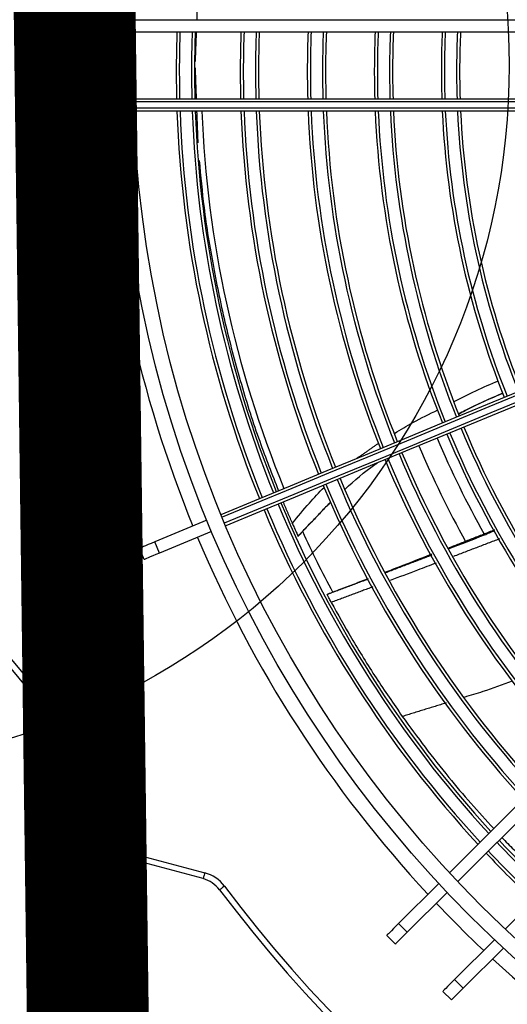
# Model space of a CAD drawing. Units: millimetres. Extents: x 3552 to 3949, y 1453 to 1688.
# Drawn here: x 3591 to 3591, y 1612 to 1612 of the extents above; entities that cross this region are included whole.
import ezdxf

# ---------------------------------------------------------------- set-up
doc = ezdxf.new("R2010")
doc.units = ezdxf.units.MM
doc.linetypes.add('CONTINUO', pattern=[0])
doc.linetypes.add('HIDDEN2', pattern=[4.762499999999999, 3.175, -1.5875])
for name, color, linetype in [('CL-EQUIPAMENTOS', 90, 'Continuous'), ('TUBOFRIG', 3, 'HIDDEN2'), ('VENT', 5, 'Continuous')]:
    doc.layers.add(name, color=color, linetype=linetype)

# ---------------------------------------------------------------- blocks, each defined once
blk = doc.blocks.new('u.c')
at = {"layer": 'CL-EQUIPAMENTOS', "color": 90, "ltscale": 0.5}
for p, q in [((-2471.020456549548, 3409.232293649613), (-2471.021870762878, 3409.233707859217)), ((-2471.023805637681, 3409.23177298814), (-2471.030393288308, 3409.225185333788)), ((-2471.022391424351, 3409.230358778535), (-2471.023805637681, 3409.23177298814)), ((-2471.022391424351, 3409.230358778535), (-2471.028932546102, 3409.223817645609)), ((-2471.012678378098, 3409.224515466987), (-2471.011264164769, 3409.223101257383)), ((-2471.014613249176, 3409.22258059591), (-2471.021154370927, 3409.216039477884)), ((-2471.014613249176, 3409.22258059591), (-2471.013199035846, 3409.221166386305)), ((-2471.013199035846, 3409.221166386305), (-2471.019786686473, 3409.214578731953)), ((-2470.981117936154, 3409.213776796161), (-2470.971281870571, 3409.211141235231)), ((-2470.971540689305, 3409.21017530471), (-2470.981376755354, 3409.21281087309)), ((-2470.968245838606, 3409.208811602592), (-2470.954952186742, 3409.185786320864)), ((-2470.955818212428, 3409.185286319851), (-2470.969111863826, 3409.208311601578)), ((-2470.921499510132, 3409.14424507603), (-2470.955218327068, 3409.18442959994)), ((-2470.954452282586, 3409.18507238388), (-2470.920733463787, 3409.144887863695)), ((-2470.98252272869, 3409.156773581206), (-2470.97395359918, 3409.160323030352)), ((-2470.97395359918, 3409.160323030352), (-2470.973188232467, 3409.158475271463)), ((-2470.971433837269, 3409.161366744935), (-2470.970668470324, 3409.159518986045)), ((-2470.981757361744, 3409.154925822317), (-2470.973188232467, 3409.158475271463)), ((-2471.094020073139, 3409.087701806835), (-2470.969734365423, 3409.087701806835)), ((-2470.957916199066, 3409.087701806835), (-2470.967232541018, 3409.087701806835)), ((-2470.957916199066, 3409.085701806973), (-2470.957916199066, 3409.087701806835)), ((-2470.957916199066, 3409.087701806835), (-2470.955179874622, 3409.087701806835)), ((-2470.955179874622, 3409.085701806973), (-2470.955179874622, 3409.087701806835)), ((-2470.96971577995, 3409.087201806753), (-2471.093689304613, 3409.087201806753)), ((-2471.093119603418, 3409.086201807055), (-2470.969682458625, 3409.086201807055)), ((-2470.969667722308, 3409.085701806973), (-2471.092876289808, 3409.085701806973)), ((-2470.957916199066, 3409.085701806973), (-2470.967166742147, 3409.085701806973)), ((-2470.957916199066, 3409.085701806973), (-2470.955179874622, 3409.085701806973)), ((-2470.969667722308, 3409.074701806567), (-2471.092876289808, 3409.074701806567)), ((-2470.957916199066, 3409.074701806567), (-2470.967166742147, 3409.074701806567)), ((-2470.957916199066, 3409.074701806567), (-2470.957916199066, 3409.07270180717)), ((-2470.957916199066, 3409.074701806567), (-2470.955179874622, 3409.074701806567)), ((-2470.955179874622, 3409.074701806567), (-2470.955179874622, 3409.07270180717)), ((-2470.969734365423, 3409.07270180717), (-2471.094020073139, 3409.07270180717)), ((-2470.957916199066, 3409.07270180717), (-2470.967232541018, 3409.07270180717)), ((-2470.957916199066, 3409.07270180717), (-2470.955179874622, 3409.07270180717))]:
    blk.add_line(p, q, dxfattribs=at)
at = {"layer": 'CL-EQUIPAMENTOS', "color": 90, "ltscale": 0.5, "flags": 128}
for points in [[(-2471.023805637681, 3409.23177298814), (-2471.023369003855, 3409.232209621965), (-2471.022982333624, 3409.232596292197), (-2471.022649091505, 3409.232929526865), (-2471.022372268908, 3409.233206360637), (-2471.022154343151, 3409.233424275219), (-2471.021997273736, 3409.233581348359), (-2471.021902461373, 3409.233676164447), (-2471.021870762878, 3409.233707859217)], [(-2471.022391424351, 3409.230358778535), (-2471.021954790526, 3409.230795412361), (-2471.021568120294, 3409.231182082593), (-2471.021234878176, 3409.23151531726), (-2471.020958051854, 3409.231792136132), (-2471.020740129822, 3409.232010065614), (-2471.020583056682, 3409.232167138754), (-2471.020488248043, 3409.232261939942), (-2471.020456549548, 3409.232293649613)], [(-2471.014613249176, 3409.22258059591), (-2471.014176615351, 3409.223017229735), (-2471.013789945119, 3409.223403899967), (-2471.013456703, 3409.223737149536), (-2471.013179880404, 3409.224013968407), (-2471.012961954646, 3409.22423189789), (-2471.012804885232, 3409.224388956129), (-2471.012710072868, 3409.224483772217), (-2471.012678378098, 3409.224515466987)], [(-2471.013199035846, 3409.221166386305), (-2471.012762402021, 3409.221603020131), (-2471.012375731789, 3409.221989690363), (-2471.012042489671, 3409.22232292503), (-2471.011765667074, 3409.222599758803), (-2471.011547741317, 3409.222817673384), (-2471.011390671902, 3409.222974746524), (-2471.011295859539, 3409.223069562613), (-2471.011264164769, 3409.223101257383)], [(-2471.030701004737, 3409.222049190699), (-2471.034970921301, 3409.21777927786), (-2471.039429542445, 3409.213320656716), (-2471.044067893945, 3409.208682297765), (-2471.048876677477, 3409.203873521685), (-2471.053846214735, 3409.198903984427), (-2471.058966521942, 3409.193783669769), (-2471.064227317297, 3409.188522874414), (-2471.069618028425, 3409.183132163285), (-2471.075127822184, 3409.177622369527), (-2471.08074563446, 3409.172004564702), (-2471.086460170173, 3409.166290028988), (-2471.092259940528, 3409.160490251183), (-2471.098133307718, 3409.154616891443), (-2471.104068462574, 3409.148681736588), (-2471.110053484165, 3409.142696718722), (-2471.116076324903, 3409.136673866808), (-2471.122124914848, 3409.130625276863), (-2471.128187094652, 3409.124563108235)], [(-2470.984627642506, 3409.215011498927), (-2470.984471446671, 3409.215128391086), (-2470.984321253211, 3409.215240790545), (-2470.984182834462, 3409.215344368517), (-2470.984061509208, 3409.215435161292), (-2470.98396194058, 3409.215509681999), (-2470.98388795352, 3409.215565054714), (-2470.98384239322, 3409.215599148571), (-2470.983827009634, 3409.215610652267)], [(-2471.022922833287, 3409.214271015524), (-2471.027200885885, 3409.2099929592), (-2471.031666350388, 3409.205527498423), (-2471.03631030845, 3409.200883536636), (-2471.041123498999, 3409.196070349812), (-2471.046096307062, 3409.191097541749), (-2471.051218812191, 3409.18597502917), (-2471.056480799638, 3409.180713049172), (-2471.061871756636, 3409.175322092175), (-2471.067380931996, 3409.169812916814), (-2471.072997321211, 3409.164196527599), (-2471.078709726059, 3409.158484122752), (-2471.084506739699, 3409.152687105387), (-2471.090376798832, 3409.146817046254), (-2471.096308183693, 3409.140885661393), (-2471.102289055311, 3409.134904786049), (-2471.108307485305, 3409.128886356055), (-2471.11435145589, 3409.12284238547), (-2471.120408912026, 3409.11678493306)], [(-2470.981376755354, 3409.21281087309), (-2470.981326262303, 3409.212999313175), (-2470.981277709664, 3409.213180518746), (-2470.981232962873, 3409.213347508608), (-2470.981193742552, 3409.213493882715), (-2470.981161555112, 3409.213614008426), (-2470.981137637817, 3409.213703273832), (-2470.981122909416, 3409.213758236765), (-2470.981117936154, 3409.213776796161)], [(-2471.021555741154, 3409.212809680997), (-2471.025839672261, 3409.208525746166), (-2471.030311223888, 3409.204054198264), (-2471.034961455338, 3409.199403963088), (-2471.039781075739, 3409.194584346413), (-2471.044760440313, 3409.189604974388), (-2471.04988960626, 3409.184475815891), (-2471.055158314132, 3409.17920710802), (-2471.060556028806, 3409.173809393345), (-2471.066071961843, 3409.168293452858), (-2471.071695093834, 3409.162670328318), (-2471.07741416695, 3409.156951247751), (-2471.083217766904, 3409.151147655248), (-2471.089094278239, 3409.145271143912), (-2471.095031958841, 3409.13933346331), (-2471.101018939935, 3409.133346485942), (-2471.107043240987, 3409.127322177439), (-2471.113092844211, 3409.121272581666), (-2471.119155620062, 3409.11520979464)], [(-2470.971540689305, 3409.21017530471), (-2470.971490196255, 3409.210363752245), (-2470.971441643615, 3409.210544950365), (-2470.971396897291, 3409.210711947679), (-2470.971357676969, 3409.210858321785), (-2470.971325489529, 3409.210978447496), (-2470.971301571768, 3409.211067705452), (-2470.971286843368, 3409.211122675835), (-2470.971281870571, 3409.211141235231)], [(-2470.969111863826, 3409.208311601578), (-2470.968942910735, 3409.20840915203), (-2470.96878045036, 3409.208502947389), (-2470.968630726286, 3409.208589389025), (-2470.968499491759, 3409.208665153979), (-2470.968391790357, 3409.208727336525), (-2470.968311760877, 3409.208773545026), (-2470.968262479012, 3409.208801998793), (-2470.968245838606, 3409.208811602592)], [(-2470.955818212428, 3409.185286319851), (-2470.955649259337, 3409.185383870303), (-2470.955486799427, 3409.185477665662), (-2470.955337074422, 3409.185564107298), (-2470.955205839895, 3409.185639879703), (-2470.955098138028, 3409.185702054798), (-2470.955018109479, 3409.185748263299), (-2470.954968827613, 3409.185776717066), (-2470.954952186742, 3409.185786320864)], [(-2470.955218327068, 3409.18442959994), (-2470.955068879598, 3409.184555000662), (-2470.954925174662, 3409.184675580858), (-2470.954792735004, 3409.184786713718), (-2470.954676651233, 3409.184884115159), (-2470.954581384384, 3409.184964052438), (-2470.954510594555, 3409.185023455917), (-2470.954467001208, 3409.185060030817), (-2470.954452282586, 3409.18507238388)], [(-2470.97395359918, 3409.160323030352), (-2470.973384898924, 3409.160558595358), (-2470.972881312319, 3409.160767181813), (-2470.972447339049, 3409.160946941971), (-2470.972086856211, 3409.161096259057), (-2470.971803084784, 3409.161213799416), (-2470.971598560759, 3409.161298519968), (-2470.971475110226, 3409.161349653303), (-2470.971433837269, 3409.161366744935)], [(-2470.973188232467, 3409.158475271463), (-2470.972619531979, 3409.158710836469), (-2470.972115945373, 3409.158919422924), (-2470.971681972337, 3409.159099183082), (-2470.971321489499, 3409.159248500167), (-2470.971037718304, 3409.159366040527), (-2470.970833193813, 3409.159450761079), (-2470.970709743746, 3409.159501894414), (-2470.970668470324, 3409.159518986045)], [(-2471.1120378569, 3409.103126655369), (-2471.104123447858, 3409.106404910832), (-2471.096226860606, 3409.109675786494), (-2471.088364031934, 3409.112932677417), (-2471.080550824129, 3409.116169012188), (-2471.07280301752, 3409.119378258511), (-2471.065136243426, 3409.122553943693), (-2471.057565969252, 3409.125689650922), (-2471.050107476138, 3409.128779060244), (-2471.042775821709, 3409.131815928071), (-2471.035585802817, 3409.134794133752), (-2471.028551925742, 3409.137707660942), (-2471.021688387566, 3409.140550631135), (-2471.015009038918, 3409.143317307382), (-2471.008527361625, 3409.146002109199), (-2471.002256437042, 3409.148599608838), (-2470.996208921843, 3409.151104572265), (-2470.990397018217, 3409.153511940538), (-2470.984832457103, 3409.155816859602)], [(-2470.984639340848, 3409.155355653762), (-2470.99021439983, 3409.153046391009), (-2470.99603509421, 3409.150635379403), (-2471.002089756378, 3409.148127454369), (-2471.00836625027, 3409.145527645051), (-2471.014851991855, 3409.142841163128), (-2471.021533989184, 3409.140073391645), (-2471.028398838662, 3409.13722987756), (-2471.035432790243, 3409.134316316842), (-2471.042621736251, 3409.131338558196), (-2471.049951274716, 3409.128302562087), (-2471.057406713091, 3409.125214419364), (-2471.064973105513, 3409.122080317735), (-2471.072635282599, 3409.118906539901), (-2471.080377896153, 3409.115699446796), (-2471.088185419165, 3409.112465464546), (-2471.096042197966, 3409.109211078881), (-2471.103932489478, 3409.105942810922), (-2471.11184049102, 3409.102667211591)], [(-2471.111457814299, 3409.101743332147), (-2471.103549812757, 3409.105018931477), (-2471.095659513795, 3409.108287199437), (-2471.087802734994, 3409.111541585102), (-2471.079995211982, 3409.114775567352), (-2471.072252598428, 3409.117982660457), (-2471.064590421342, 3409.121156440153), (-2471.05702402892, 3409.124290539919), (-2471.049568590545, 3409.127378682642), (-2471.04223905208, 3409.130414678752), (-2471.035050106072, 3409.133392437398), (-2471.028016154491, 3409.136305998116), (-2471.021151305013, 3409.139149512201), (-2471.014469307684, 3409.141917283683), (-2471.007983566099, 3409.144603765606), (-2471.001707072207, 3409.147203574925), (-2470.995652410038, 3409.149711499958), (-2470.98983171659, 3409.15212250784), (-2470.984256657609, 3409.154431774317)], [(-2470.984067090624, 3409.153969100713), (-2470.989631650806, 3409.151664181649), (-2470.995443553501, 3409.149256813376), (-2471.001491070562, 3409.146751849948), (-2471.007761997007, 3409.144154346584), (-2471.014243670576, 3409.141469548493), (-2471.020923019224, 3409.138702872246), (-2471.027786561125, 3409.135859902053), (-2471.034820438199, 3409.132946374863), (-2471.042010460817, 3409.129968169182), (-2471.049342115246, 3409.126931301354), (-2471.056800600909, 3409.123841892033), (-2471.064370875084, 3409.120706182941), (-2471.072037649178, 3409.117530499621), (-2471.079785455786, 3409.114321253299), (-2471.087598663592, 3409.111084918528), (-2471.095461492263, 3409.107828027605), (-2471.103358079516, 3409.104557152874), (-2471.111272488557, 3409.10127889648)]]:
    blk.add_lwpolyline(points, dxfattribs=at)
at = {"layer": 'CL-EQUIPAMENTOS', "color": 90, "ltscale": 0.5}
for radius in [0.19768, 0.19518]:
    blk.add_circle((-2471.164770214352, 3409.08020180684), radius, dxfattribs=at)
for centre, radius, start, end in [((-2471.164770214352, 3409.08020180684), 0.2260000000000002, 36.80934575209932, 106.6050539722792), ((-2471.164770214352, 3409.08020180684), 0.225, 36.80934575209932, 106.6050539722792), ((-2471.164770214352, 3409.08020180684), 0.20018, 47.14716227442386, 67.21377751115253), ((-2471.164770214352, 3409.08020180684), 0.2001800000000001, 43.42558473126186, 46.57441526884863), ((-2471.16438753092, 3409.081125686373), 0.1871726735153049, 43.1989441033825, 46.56666662647993), ((-2471.16438753092, 3409.081125686373), 0.1876726735153049, 43.20374407495807, 46.56249165621016), ((-2471.16438753092, 3409.081125686373), 0.1846726735153046, 43.17455417284175, 46.58788071742722), ((-2471.16438753092, 3409.081125686373), 0.1851726735153048, 43.17948487136535, 46.58359205645665), ((-2471.164770214352, 3409.08020180684), 0.2001800000000001, 22.78622248892963, 42.8528377254834), ((-2470.979823840954, 3409.218606427308), 0.006000000000000185, 216.8093457520993, 255.0000000000307), ((-2470.979823840954, 3409.218606427308), 0.005000000000000124, 216.8093457520993, 255.0000000000307), ((-2470.972575965653, 3409.20631160317), 0.004000000000000093, 30.00000000009103, 75.00000000003071), ((-2470.972575965653, 3409.20631160317), 0.005000000000000154, 30.00000000009103, 75.00000000003071), ((-2471.16438753092, 3409.081125686373), 0.1871726735153049, 22.5896581312342, 42.58630307219233), ((-2471.16438753092, 3409.081125686373), 0.1876726735153047, 22.58941926267761, 42.59273746692102), ((-2471.16438753092, 3409.081125686373), 0.1846726735153047, 22.59087187610541, 42.55360799456421), ((-2471.16438753092, 3409.081125686373), 0.1851726735153048, 22.59062650544929, 42.56021770019453), ((-2471.16438753092, 3409.081125686373), 0.1771726735153049, 22.59471863020645, 42.44998130576738), ((-2471.16438753092, 3409.081125686373), 0.1746726735153048, 22.5960742904162, 42.4134595638379), ((-2471.16438753092, 3409.081125686373), 0.1766726735153049, 22.59498669296799, 42.44275972810303), ((-2471.16438753092, 3409.081125686373), 0.1741726735153048, 22.59635009247354, 42.40602927504974), ((-2471.16438753092, 3409.081125686373), 0.1656726735153048, 22.60129343410311, 42.27284491208888), ((-2471.16438753092, 3409.081125686373), 0.1661726735153048, 22.60098865005896, 42.28105687342288), ((-2471.16438753092, 3409.081125686373), 0.1631726735153047, 22.60284537194185, 42.2310293299862), ((-2471.16438753092, 3409.081125686373), 0.1636726735153047, 22.6025311916377, 42.2394947580921), ((-2471.16438753092, 3409.081125686373), 0.1546726735153048, 22.60849722144614, 42.07873265926086), ((-2471.16438753092, 3409.081125686373), 0.1551726735153048, 22.60814761957592, 42.08815374160245), ((-2470.950622060134, 3409.188286323387), 0.005999999999999887, 210.000000000091, 219.9999999999759), ((-2470.950622060134, 3409.188286323387), 0.004999999999999919, 210.000000000091, 219.9999999999759), ((-2471.16438753092, 3409.081125686373), 0.1521726735153047, 22.61027969252481, 42.03069735638341), ((-2471.16438753092, 3409.081125686373), 0.1526726735153047, 22.60991852827313, 42.04043043632016), ((-2471.164771274494, 3409.08020180684), 0.1840199999999998, 24.56513754000761, 28.05921243686472), ((-2471.164770214352, 3409.08020180684), 0.1608608439182434, 22.85618455780027, 29.08921204687118), ((-2471.164770214352, 3409.08020180684), 0.1576132486540517, 22.86352378008445, 29.24233878062577), ((-2471.164770214352, 3409.08020180684), 0.2001800000000001, 2.147162274362167, 22.21377751126589), ((-2471.16438753092, 3409.081125686373), 0.1851726735153046, 2.035198749878475, 21.97178275596369), ((-2471.16438753092, 3409.081125686373), 0.1871726735153048, 2.013442994376349, 21.97742708389369), ((-2471.16438753092, 3409.081125686373), 0.1876726735153047, 2.008076552756083, 21.97881936791217), ((-2471.164771274494, 3409.08020180684), 0.1840199999999999, 2.335818943430883, 22.18851588586477), ((-2471.16438753092, 3409.081125686373), 0.1846726735153047, 2.040711364587439, 21.97035257075643), ((-2471.16438753092, 3409.081125686373), 0.1766726735153048, 2.13315958652427, 21.94636862132169), ((-2471.16438753092, 3409.081125686373), 0.1771726735153048, 2.127136813646786, 21.94793107612382), ((-2471.16438753092, 3409.081125686373), 0.1741726735153048, 2.163792507373763, 21.93842178073094), ((-2471.16438753092, 3409.081125686373), 0.1746726735153048, 2.157595724395415, 21.9400293481147), ((-2471.16438753092, 3409.081125686373), 0.1656726735153048, 2.274864962158754, 21.90960846139502), ((-2471.16438753092, 3409.081125686373), 0.1661726735153047, 2.268016496520412, 21.91138496365583), ((-2471.16438753092, 3409.081125686373), 0.1631726735153047, 2.309737356755777, 21.90056263117312), ((-2471.16438753092, 3409.081125686373), 0.1636726735153047, 2.302677584265715, 21.90239390532353), ((-2471.16438753092, 3409.081125686373), 0.1521726735153047, 2.476800294100941, 21.85722976318119), ((-2471.16438753092, 3409.081125686373), 0.1526726735153046, 2.468683790440258, 21.85933491079206), ((-2471.16438753092, 3409.081125686373), 0.1546726735153048, 2.436743008894227, 21.86761939015441), ((-2471.16438753092, 3409.081125686373), 0.1551726735153049, 2.428886580165867, 21.8696571399024), ((-2471.16438753092, 3409.081125686373), 0.1436726735153048, 2.623433015278822, 21.81920028367977), ((-2471.16438753092, 3409.081125686373), 0.1441726735153047, 2.61432845233033, 21.82156145110806), ((-2471.16438753092, 3409.081125686373), 0.1411726735153049, 2.669924254003394, 21.80714354861163), ((-2471.16438753092, 3409.081125686373), 0.1416726735153046, 2.660494601239867, 21.80958893924926), ((-2471.16438753092, 3409.081125686373), 0.1411726735153046, 357.3919292469139, 1.857571443143343), ((-2471.16438753092, 3409.081125686373), 0.1416726735153046, 357.4011401412421, 1.851013300916713), ((-2471.16438753092, 3409.081125686373), 0.1436726735153048, 357.4373419663841, 1.825237430145626), ((-2471.16438753092, 3409.081125686373), 0.1441726735153047, 357.4462353277183, 1.818905259550443), ((-2471.16438753092, 3409.081125686373), 0.1521726735153046, 357.5805735538069, 1.723252387768624), ((-2471.16438753092, 3409.081125686373), 0.1526726735153046, 357.5885018174223, 1.717607076335091), ((-2471.16438753092, 3409.081125686373), 0.1546726735153048, 357.6197018418372, 1.695390975721282), ((-2471.16438753092, 3409.081125686373), 0.1551726735153047, 357.6273760727635, 1.689926470958531), ((-2471.16438753092, 3409.081125686373), 0.1631726735153047, 357.7437623635798, 1.60705077027516), ((-2471.16438753092, 3409.081125686373), 0.1636726735153046, 357.7506584424488, 1.602140144910506), ((-2471.16438753092, 3409.081125686373), 0.1656726735153047, 357.7778261934714, 1.582794162357622), ((-2471.16438753092, 3409.081125686373), 0.1661726735153047, 357.7845158724189, 1.578030457704942), ((-2471.16438753092, 3409.081125686373), 0.1741726735153048, 357.88632352807, 1.505532173631498), ((-2471.16438753092, 3409.081125686373), 0.1746726735153047, 357.8923766551396, 1.501221604260979), ((-2471.16438753092, 3409.081125686373), 0.1766726735153048, 357.9162463157644, 1.484223396501201), ((-2471.16438753092, 3409.081125686373), 0.1771726735153047, 357.9221294719499, 1.480033828128031), ((-2471.16438753092, 3409.081125686373), 0.1846726735153046, 358.0065515642636, 1.419913537262399), ((-2471.16438753092, 3409.081125686373), 0.1851726735153046, 358.0119364030182, 1.416078729823252), ((-2471.16438753092, 3409.081125686373), 0.1871726735153048, 358.0331878927025, 1.400944442181804), ((-2471.16438753092, 3409.081125686373), 0.1876726735153047, 358.0384299503661, 1.397211286585307), ((-2471.164770214352, 3409.08020180684), 0.2001800000000001, 358.4255847312568, 1.574415268743147)]:
    blk.add_arc(centre, radius, start, end, dxfattribs=at)
for points in [[(-2471.030148417526, 3409.20704542756), (-2471.037940294319, 3409.214809901117)], [(-2471.020983652048, 3409.184927537142), (-2471.013809100562, 3409.187139860391)], [(-2471.008954492234, 3409.165864533781), (-2471.002151586883, 3409.168407148718)], [(-2471.008221071982, 3409.164579547047), (-2471.001458492898, 3409.167117177545)], [(-2471.003410785296, 3409.166359528004), (-2471.001454715454, 3409.167103528081)], [(-2471.008197803818, 3409.164538770019), (-2471.003410785296, 3409.166359528004)], [(-2471.011074916296, 3409.163504830598), (-2471.018650227063, 3409.160612589716)], [(-2471.029743277305, 3409.157978690266), (-2471.022218149923, 3409.160856164097)], [(-2471.028946042829, 3409.156509219705), (-2471.021450397395, 3409.159468933045)], [(-2471.002067309641, 3409.151900279372), (-2470.99670643995, 3409.15752947241)], [(-2470.996697460138, 3409.157509951889), (-2471.002062757336, 3409.151890466957)], [(-2470.994247271516, 3409.151917113959), (-2470.995755812921, 3409.155429012179)], [(-2471.006366048776, 3409.144732567518), (-2471.009911858313, 3409.142259250431)], [(-2470.980054733646, 3409.087701806835), (-2470.980243833107, 3409.09290940388)], [(-2470.979797068354, 3409.080605993084), (-2470.979982109111, 3409.085701806973)], [(-2470.979990212084, 3409.074701806567), (-2470.979802224156, 3409.07957588233)], [(-2470.98018893816, 3409.069549308195), (-2470.980067349807, 3409.07270180717)]]:
    blk.add_open_spline(points, degree=1, dxfattribs=at)
for points, knots in [([(-2471.013809126639, 3409.187139875292), (-2471.016285324398, 3409.190516832986), (-2471.020958218456, 3409.196889573403), (-2471.026293770847, 3409.202789788364), (-2471.028801978402, 3409.205563440024)], [0, 0, 0, 0, 0.5299066765278554, 0.9999999999999999, 0.9999999999999999, 0.9999999999999999, 0.9999999999999999]), ([(-2471.002151586883, 3409.168407148718), (-2471.003240857216, 3409.170363670764), (-2471.00557070077, 3409.174548481587), (-2471.009437479996, 3409.180802991042), (-2471.012360005304, 3409.18503931431), (-2471.013809115463, 3409.187139860391)], [0, 0, 0, 0, 0.306840804394979, 0.6563027089151958, 0.9999999999999999, 0.9999999999999999, 0.9999999999999999, 0.9999999999999999]), ([(-2471.031831954443, 3409.181323423087), (-2471.030241856932, 3409.181926632273), (-2471.027658995939, 3409.182906449843), (-2471.025004241325, 3409.183698116425), (-2471.023983844393, 3409.184002406)], [0, 0, 0, 0, 0.6156341803562116, 1, 1, 1, 1]), ([(-2471.002151586883, 3409.168407148718), (-2471.002101255858, 3409.168314254458), (-2471.002000608003, 3409.168128492137), (-2471.001835105847, 3409.167821367823), (-2471.001681465531, 3409.167535025959), (-2471.001555489702, 3409.167299283995), (-2471.001484900442, 3409.167166793756), (-2471.001464777893, 3409.167128986203), (-2471.001458492898, 3409.167117177545)], [0, 0, 0, 0, 0.18226454845864, 0.3644776927867037, 0.5479488087135034, 0.7323171433835659, 0.9163930161744169, 1, 1, 1, 1]), ([(-2471.019388926052, 3409.161938010751), (-2471.018361609008, 3409.162332646283), (-2471.015839000537, 3409.163301685919), (-2471.013308394599, 3409.164241064171), (-2471.011808362626, 3409.164797886311)], [0, 0, 0, 0, 0.4072439524553623, 1, 1, 1, 1]), ([(-2471.018632870936, 3409.160581446289), (-2471.017673069591, 3409.16096283388), (-2471.01516147828, 3409.161960842234), (-2471.012635554282, 3409.162915182666), (-2471.011074908846, 3409.163504823147)], [0, 0, 0, 0, 0.3821486959254221, 1, 1, 1, 1]), ([(-2471.018590909266, 3409.160506165623), (-2471.016501000697, 3409.16133863288), (-2471.013991994796, 3409.16233803797), (-2471.011468297065, 3409.163295277811), (-2471.011046745651, 3409.163455172478)], [0, 0, 0, 0, 0.8329627956392209, 1, 1, 1, 1]), ([(-2471.02148446145, 3409.159530482291), (-2471.023421249049, 3409.158814004944), (-2471.025941630669, 3409.157881638205), (-2471.028424360495, 3409.156846869824), (-2471.028999236249, 3409.156607269346)], [0, 0, 0, 0, 0.7684501357263831, 1, 1, 1, 1]), ([(-2470.996697460138, 3409.157509951889), (-2470.996705544127, 3409.157527522512), (-2470.996721732689, 3409.157562708501), (-2470.99673691168, 3409.157595662858), (-2470.996742300595, 3409.157607365162), (-2470.996737886288, 3409.15759778469), (-2470.99672579134, 3409.157571525757), (-2470.996712851246, 3409.157543405075), (-2470.99670643995, 3409.15752947241)], [0, 0, 0, 0, 0.1794369046493829, 0.3593307159297487, 0.5271843673757456, 0.6854999436005264, 0.8441778961883685, 0.9999999999999999, 0.9999999999999999, 0.9999999999999999, 0.9999999999999999]), ([(-2470.995755781256, 3409.155428937673), (-2470.995861867116, 3409.155666472991), (-2470.996080831339, 3409.15615675262), (-2470.996396344722, 3409.15685337994), (-2470.996601911088, 3409.157301610428), (-2470.996697460138, 3409.157509951889)], [0, 0, 0, 0, 0.3346577549548351, 0.6907430914735988, 1, 1, 1, 1]), ([(-2470.99575577008, 3409.155428952574), (-2470.996672659981, 3409.154301029405), (-2470.998331223204, 3409.152260727855), (-2471.000146139192, 3409.150358543242), (-2471.000957730063, 3409.149507927745)], [0, 0, 0, 0, 0.5528217965653311, 1, 1, 1, 1]), ([(-2471.004404830583, 3409.149823247491), (-2471.005979122916, 3409.148387878641), (-2471.007673920399, 3409.146842638622), (-2471.009587856907, 3409.145595165809), (-2471.009723943495, 3409.145506466775)], [0, 0, 0, 0, 0.9288970205463185, 0.9999999999999999, 0.9999999999999999, 0.9999999999999999, 0.9999999999999999]), ([(-2470.980472868145, 3409.095805397294), (-2470.980710869643, 3409.09838230114), (-2470.981245112874, 3409.10416669095), (-2470.98272949617, 3409.113282155692), (-2470.984764636085, 3409.122993803563), (-2470.98731769765, 3409.132588410101), (-2470.990193855114, 3409.141686455206), (-2470.992437170472, 3409.147377721107), (-2470.993495850661, 3409.15006358087)], [0, 0, 0, 0, 0.1408392357324598, 0.3161425836502216, 0.4920028437692289, 0.667894570308424, 0.8432706139241134, 1, 1, 1, 1]), ([(-2471.012522456073, 3409.140647764354), (-2471.013527345603, 3409.140038137047), (-2471.015838023512, 3409.138636338831), (-2471.018268362543, 3409.137459791776), (-2471.019641772681, 3409.136794912665)], [0, 0, 0, 0, 0.4348894865569525, 1, 1, 1, 1]), ([(-2471.030317884707, 3409.134056321382), (-2471.028222993048, 3409.134955373514), (-2471.025759486125, 3409.136012622055), (-2471.023400096678, 3409.137280760726), (-2471.023047060542, 3409.137470512687)], [0, 0, 0, 0, 0.8503697067834444, 1, 1, 1, 1]), ([(-2471.023047541105, 3409.13747189477), (-2471.023401410351, 3409.137276161566), (-2471.025746184498, 3409.135979213155), (-2471.028216219667, 3409.13493237966), (-2471.030313481413, 3409.13404353246)], [0, 0, 0, 0, 0.1509182651803677, 1, 1, 1, 1]), ([(-2471.022339765751, 3409.135429023801), (-2471.023502436408, 3409.13482145516), (-2471.025878181958, 3409.133579978489), (-2471.028346753422, 3409.132528898666), (-2471.029607225978, 3409.131992208808)], [0, 0, 0, 0, 0.4893919119667549, 1, 1, 1, 1])]:
    blk.add_open_spline(points, degree=3, knots=knots, dxfattribs=at)

msp = doc.modelspace()

# ---------------------------------------------------------------- linework, layer by layer
at = {"layer": 'TUBOFRIG', "color": 25, "linetype": 'CONTINUO', "lineweight": -2, "const_width": 0.02}
msp.add_lwpolyline([(3591.385632464272, 1613.82111550905), (3591.42055559657, 1611.149267895712)], dxfattribs=at)
at = {"layer": 'VENT', "color": 0, "linetype": 'CONTINUO', "lineweight": -2}
msp.add_circle((3591.363866601681, 1612.094854282375), 0.1155214576324397, dxfattribs=at)

# ---------------------------------------------------------------- block references
at = {"layer": 'TUBOFRIG', "linetype": 'CONTINUO', "rotation": 180}
msp.add_blockref('u.c', (1120.448039591087, 5021.175056089844), dxfattribs=at)

doc.saveas('drawing.dxf')
